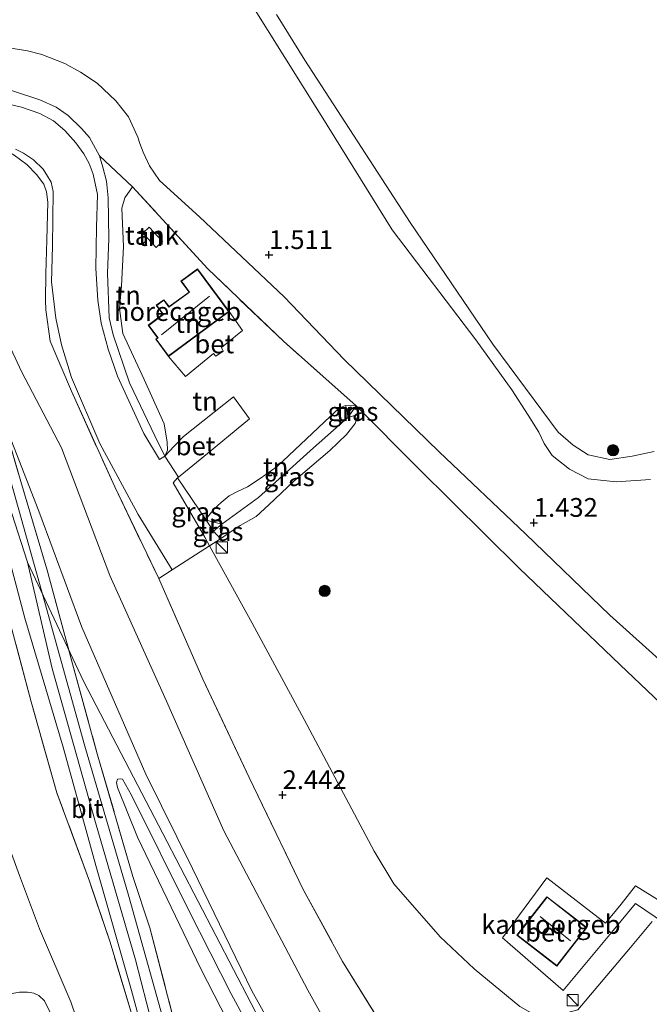
# Model space of a CAD drawing. Units: metres. Extents: x 69998 to 80006, y 412499 to 418751.
# Drawn here: x 75891 to 75974, y 417731 to 417862 of the extents above; entities that cross this region are included whole.
import ezdxf
from ezdxf.enums import TextEntityAlignment as Align

# ---------------------------------------------------------------- set-up
doc = ezdxf.new("R2010")
doc.units = ezdxf.units.M
doc.linetypes.add('IE-TERREINAFSCHEIDING', pattern=[10, 8, -2])
doc.layers.get('0').update_dxf_attribs({"lineweight": 25})
for name, color, linetype, lineweight in [('B-ME-GR-BOOM-S-B1', 93, 'Continuous', 18), ('B-ME-GW-KRUINLIJN-L-B1', 93, 'Continuous', 18), ('B-ME-GW-TEENLIJN-L-B1', 93, 'Continuous', 18), ('B-ME-IE-GRASLAND-GV-B6', 93, 'Continuous', 18), ('B-ME-IE-GRONDWERKLIJN-GROND_INGERICHT-GV-B6', 253, 'Continuous', 18), ('B-ME-IE-INRICHTINGSELEMENT-S-B1', 253, 'Continuous', 18), ('B-ME-IE-TERREINAFSCHEIDING-DOORGANG-L-B1', 8, 'IE-TERREINAFSCHEIDING-KUNSTMATIG-OPEN', 18), ('B-ME-IE-TERREINAFSCHEIDING-RASTERHEKWERK-L-B1', 8, 'IE-TERREINAFSCHEIDING', 18), ('B-ME-KG-KADASTRAAL-DAKRAND-L-B1', 13, 'Continuous', 18), ('B-ME-KG-KADASTRAAL-NOKLIJN-L-B1', 13, 'Continuous', 18), ('B-ME-OG-BEBOUWING-GV-B6', 173, 'Continuous', 18), ('B-ME-OG-WATER-GV-B6', 153, 'Continuous', 18), ('B-ME-VH-VERH_SOORT-BETON-OVERIG-GV-B6', 8, 'IE-TERREINAFSCHEIDING-NATUURLIJK-HOUTWAL', 18), ('B-ME-VH-VERH_SOORT-BITUMEN-GV-B6', 8, 'IE-TERREINAFSCHEIDING-NATUURLIJK-HOUTWAL', 18)]:
    doc.layers.add(name, color=color, linetype=linetype, lineweight=lineweight)
doc.layers.add('B-ME-GW-HOOGTEPUNT-S-B1', color=10, linetype='Continuous')
doc.styles.add('NLCS-ISO', font='NLCS-ISO.TTF')
doc.linetypes.add('IE-TERREINAFSCHEIDING-KUNSTMATIG-OPEN', pattern='A,7,-1.5,[67,NLCS.SHX,S=0.75,R=0,X=0,Y=0],-1.5', length=10)
doc.linetypes.add('IE-TERREINAFSCHEIDING-NATUURLIJK-HOUTWAL', pattern='A,7,-1.5,[67,NLCS.SHX,S=0.75,R=45,X=0,Y=0],-1.5,7,-1.5,[70,NLCS.SHX,S=0.75,R=0,X=0,Y=0],-1.5', length=20)

# ---------------------------------------------------------------- blocks, each defined once
blk = doc.blocks.new('hoogtepunt')
for p, q in [((-0.5, 0), (0.5, 0)), ((0, 0.5), (0, -0.5))]:
    blk.add_line(p, q)
blk = doc.blocks.new('boom')
h = blk.add_hatch(color=256)
edge = h.paths.add_edge_path()
edge.add_arc((0, 0), 0.75, 0, 360)
blk.add_circle((0, 0), 0.75)
blk = doc.blocks.new('kast')
blk.add_line((-0.75, -0.75), (0.75, 0.75))
blk.add_lwpolyline([(-0.75, 0.75), (0.75, 0.75), (0.75, -0.75), (-0.75, -0.75)], close=True)

msp = doc.modelspace()

# ---------------------------------------------------------------- linework, layer by layer
at = {"layer": 'B-ME-GW-KRUINLIJN-L-B1'}
for p, q in [((75934.199, 417808.745, 3.354), (75935.576, 417809.128, 2.739)), ((75915.349, 417795.052, 2.741), (75917.43, 417794.521, 3.316))]:
    msp.add_line(p, q, dxfattribs=at)
for points in [[(75840.732, 417960.925, 4.972), (75841.37, 417958.656, 4.977), (75849.764, 417930.367, 4.956), (75860.216, 417894.477, 4.956), (75869.8, 417863.971, 4.956), (75878.653, 417831.961, 4.936), (75887.354, 417802.424, 4.936), (75891.582, 417789.457, 5.017), (75899.048, 417773.608, 5.057), (75909.61, 417753.314, 5.198), (75928.397, 417717.121, 5.117), (75937.102, 417702.713, 4.977), (75948.978, 417685.965, 4.977), (75963.045, 417666.247, 4.896), (75976.602, 417649.49, 4.876), (75994.138, 417629.252, 4.916), (76012.897, 417610.792, 4.956), (76024.731, 417599.543, 4.794)], [(75974.467, 417800.477, 1.06), (75969.887, 417800.163, 1.06), (75966.172, 417800.559, 1.06), (75963.706, 417801.851, 1.06), (75961.386, 417803.653, 1.087), (75960.305, 417805.286, 1.14), (75959.623, 417806.768, 1.221), (75958.178, 417809.057, 1.408), (75956.012, 417812.435, 1.408), (75951.238, 417819.058, 1.354), (75940.113, 417833.749, 1.435), (75930.646, 417848.96, 1.381), (75920.999, 417864.444, 1.113)], [(75933.895, 417810.32, 2.613), (75934.174, 417809.619, 2.759), (75934.139, 417809.354, 2.937), (75934.199, 417808.745, 3.354)], [(75989.33, 417774.419, 1.553), (75989.333, 417773.719, 1.687), (75988.736, 417772.657, 1.78), (75987.621, 417771.263, 1.968), (75985.291, 417768.835, 2.048), (75983.523, 417767.02, 2.289), (75982.541, 417766.417, 2.33), (75981.739, 417766.185, 2.49), (75980.837, 417766.313, 2.49), (75979.395, 417767.258, 2.504), (75970.418, 417775.797, 2.464), (75956.993, 417788.677, 2.504), (75943.547, 417802.004, 2.571), (75935.31, 417810.296, 2.611)], [(75888.173, 417808.905, 4.846), (75893.073, 417796.264, 4.886), (75898.826, 417780.805, 4.806), (75907.338, 417761.209, 4.819), (75913.522, 417748.681, 4.886), (75921.441, 417732.365, 4.913), (75931.296, 417714.706, 4.793), (75941.401, 417699.018, 4.926), (75952.29, 417683.309, 4.913), (75963.14, 417668.495, 4.819), (75971.561, 417658.587, 4.712), (75982.833, 417644.995, 4.766), (75993.453, 417632.86, 4.846), (76004.907, 417620.639, 4.9), (76018.629, 417607.38, 4.726), (76025.907, 417600.822, 4.726)], [(75917.43, 417794.521, 3.316), (75917.547, 417793.968, 3.187), (75917.241, 417792.566, 2.609)], [(75961.098, 417530.291, 3.884), (75958.451, 417542.955, 3.847), (75954.599, 417559.487, 3.894), (75949.955, 417577.603, 4.118), (75945.085, 417596.412, 4.565), (75940.35, 417613.49, 4.808), (75935.752, 417630.145, 4.892), (75929.379, 417650.293, 4.929), (75923.838, 417669.267, 4.976), (75918.66, 417688.882, 5.032), (75914.651, 417704.099, 4.985), (75909.731, 417721.833, 5.032), (75905.962, 417736.495, 4.883), (75900.647, 417754.777, 4.873), (75894.882, 417775.303, 4.939), (75891.582, 417789.457, 5.017)], [(76023.444, 417598.142, 4.661), (76016.165, 417604.806, 4.728), (76001.104, 417619.826, 4.755), (75992.499, 417628.83, 4.741), (75982.48, 417640.684, 4.808), (75969.019, 417655.635, 4.782), (75958.479, 417669.147, 4.822), (75948.327, 417683.376, 4.808), (75936.986, 417700.409, 4.862), (75925.233, 417719.805, 4.942), (75918.673, 417731.98, 5.049), (75913.089, 417742.994, 5.076), (75905.433, 417758.426, 5.21), (75904.218, 417760.557, 5.17)]]:
    msp.add_polyline3d(points, dxfattribs=at)
at = {"layer": 'B-ME-GW-TEENLIJN-L-B1'}
for points in [[(75885.293, 417862.09, 1.553), (75885.768, 417860.207, 1.593), (75886.257, 417859.276, 1.647), (75887.378, 417858.625, 1.66), (75889.144, 417857.975, 1.647), (75891.57, 417857.578, 1.553), (75893.469, 417857.074, 1.553), (75896.548, 417855.865, 1.566), (75898.615, 417854.724, 1.566), (75900.835, 417853.281, 1.66), (75903.348, 417850.927, 1.606), (75905.039, 417848.789, 1.66), (75906.252, 417846.07, 1.66), (75906.512, 417845.241, 1.66), (75906.985, 417844.057, 1.66), (75907.793, 417842.245, 1.66), (75909.139, 417840.315, 1.673), (75914.452, 417835.452, 1.687), (75925.734, 417824.802, 1.74), (75933.694, 417816.443, 1.633), (75946.337, 417804.172, 1.553), (75957.855, 417793.253, 1.419), (75969.062, 417782.404, 1.365), (75979.972, 417772.578, 1.633)], [(75909.864, 417803.598, 2.825), (75910.194, 417804.368, 2.785), (75910.174, 417805.46, 2.798), (75909.786, 417807.908, 2.785), (75907.118, 417813.784, 2.705), (75904.269, 417819.933, 2.705), (75903.815, 417823.246, 2.705), (75904.073, 417826.282, 2.718), (75904.346, 417831.504, 2.825), (75904.148, 417836.621, 2.906), (75904.536, 417837.983, 2.879), (75905.563, 417839.457, 2.792)], [(76029.986, 417605.262, 2.605), (76024.939, 417609.584, 2.609), (76014.588, 417619.434, 2.676), (76004.59, 417629.553, 2.703), (75993.827, 417641.122, 2.596), (75983.465, 417653.129, 2.649), (75974.343, 417664.322, 2.623), (75963.761, 417678.14, 2.783), (75953.682, 417691.98, 2.77), (75945.868, 417704.015, 2.623), (75937.053, 417717.771, 2.596), (75928.87, 417732.451, 2.596), (75917.709, 417753.667, 2.676), (75910.083, 417770.948, 2.81), (75902.538, 417787.673, 2.69), (75896.101, 417804.671, 3.011), (75890.778, 417814.856, 3.48), (75887.342, 417822.239, 3.922), (75884.54, 417828.614, 4.243), (75881.382, 417835.421, 4.726), (75880.988, 417835.46, 4.739), (75880.932, 417835.223, 4.9)], [(75875.885, 417832.325, 4.784), (75875.915, 417830.536, 4.695), (75877.223, 417819.142, 4.258), (75879.476, 417803.73, 3.451), (75881.976, 417788.232, 2.753), (75883.534, 417779.657, 2.316), (75885.357, 417768.006, 1.68), (75886.269, 417762.898, 1.475), (75887.522, 417757.355, 1.218), (75888.761, 417752.606, 0.993), (75890.5, 417747.728, 0.931), (75893.172, 417740.639, 0.818), (75897.334, 417730.914, 0.562), (75899.574, 417724.385, 0.726), (75903.144, 417711.545, 0.685), (75906.875, 417696.996, 0.613), (75911.3, 417680.332, 0.665), (75914.708, 417667.764, 0.675), (75918.963, 417653.024, 0.593), (75924.308, 417635.436, 0.449)], [(75915.349, 417795.052, 2.741), (75915.393, 417795.268, 2.766), (75915.874, 417795.906, 2.779), (75916.383, 417796.518, 2.792), (75917.337, 417797.392, 2.766), (75918.422, 417798.297, 2.766), (75919.522, 417798.882, 2.728), (75920.862, 417799.504, 2.702), (75922.529, 417800.596, 2.702), (75924.79, 417802.224, 2.677), (75932.614, 417809.593, 2.651), (75933.237, 417810.05, 2.651), (75933.895, 417810.32, 2.613), (75935.31, 417810.296, 2.611)], [(75917.241, 417792.566, 2.609), (75918.261, 417793.298, 2.611), (75919.877, 417794.334, 2.611), (75922.022, 417795.555, 2.713), (75923.696, 417797.103, 2.713), (75927.041, 417800.253, 2.662), (75931.794, 417804.323, 2.752), (75934.005, 417806.458, 2.79), (75935.2, 417807.932, 2.79), (75935.576, 417809.128, 2.739), (75935.497, 417809.714, 2.739), (75935.31, 417810.296, 2.611)], [(75904.218, 417760.557, 5.17), (75903.907, 417760.627, 4.969), (75903.574, 417760.556, 4.916), (75903.426, 417760.102, 4.875), (75903.568, 417759.436, 4.822), (75906.212, 417752.83, 4.715), (75914.633, 417735.303, 4.46), (75921.712, 417721.527, 4.447), (75929.464, 417708.368, 4.085), (75939.446, 417689.734, 3.268), (75946.228, 417677.625, 2.813), (75950.467, 417671.062, 2.813), (75956.397, 417663.649, 2.746), (75963.39, 417654.35, 2.786), (75970.592, 417645.397, 2.732), (75981.637, 417632.495, 2.545), (75986.797, 417626.734, 2.428), (75998.166, 417614.038, 2.17), (76010.191, 417601.797, 2.17), (76019.199, 417593.522, 2.118)]]:
    msp.add_polyline3d(points, dxfattribs=at)
at = {"layer": 'B-ME-IE-GRASLAND-GV-B6'}
for points in [[(75877.885, 417869.354, 3.977), (75880.573, 417853.535, 4.781), (75883.41, 417853.352, 4.526), (75889.593, 417852.253, 4.352), (75893.203, 417851.04, 4.299), (75895.375, 417850.071, 4.272), (75896.992, 417848.966, 4.245), (75898.778, 417847.224, 4.205), (75899.812, 417846.01, 4.138), (75901.151, 417843.604, 3.977)], [(75905.563, 417839.457, 2.792), (75901.151, 417843.604, 3.977), (75899.812, 417846.01, 4.138), (75898.778, 417847.224, 4.205), (75896.992, 417848.966, 4.245), (75895.375, 417850.071, 4.272), (75893.203, 417851.04, 4.299), (75889.593, 417852.253, 4.352), (75883.41, 417853.352, 4.526), (75880.573, 417853.535, 4.781), (75877.885, 417869.354, 3.977)], [(75920.999, 417864.444, 1.113), (75930.646, 417848.96, 1.381), (75940.113, 417833.749, 1.435), (75951.238, 417819.058, 1.354), (75956.012, 417812.435, 1.408), (75958.178, 417809.057, 1.408), (75959.623, 417806.768, 1.221), (75960.305, 417805.286, 1.14), (75961.386, 417803.653, 1.087), (75963.706, 417801.851, 1.06), (75966.172, 417800.559, 1.06), (75969.887, 417800.163, 1.06), (75974.467, 417800.477, 1.06)], [(75974.467, 417800.477, 1.06), (75969.887, 417800.163, 1.06), (75966.172, 417800.559, 1.06), (75963.706, 417801.851, 1.06), (75961.386, 417803.653, 1.087), (75960.305, 417805.286, 1.14), (75959.623, 417806.768, 1.221), (75958.178, 417809.057, 1.408), (75956.012, 417812.435, 1.408), (75951.238, 417819.058, 1.354), (75940.113, 417833.749, 1.435), (75930.646, 417848.96, 1.381), (75920.999, 417864.444, 1.113)], [(75979.972, 417772.578, 1.633), (75969.062, 417782.404, 1.365), (75957.855, 417793.253, 1.419), (75946.337, 417804.172, 1.553), (75933.694, 417816.443, 1.633), (75925.734, 417824.802, 1.74), (75914.452, 417835.452, 1.687), (75909.139, 417840.315, 1.673), (75907.793, 417842.245, 1.66), (75906.985, 417844.057, 1.66), (75906.512, 417845.241, 1.66), (75906.252, 417846.07, 1.66), (75905.039, 417848.789, 1.66), (75903.348, 417850.927, 1.606), (75900.835, 417853.281, 1.66), (75898.615, 417854.724, 1.566), (75896.548, 417855.865, 1.566), (75893.469, 417857.074, 1.553), (75891.57, 417857.578, 1.553), (75889.144, 417857.975, 1.647), (75887.378, 417858.625, 1.66), (75886.257, 417859.276, 1.647), (75885.768, 417860.207, 1.593), (75885.293, 417862.09, 1.553)], [(75885.293, 417862.09, 1.553), (75885.768, 417860.207, 1.593), (75886.257, 417859.276, 1.647), (75887.378, 417858.625, 1.66), (75889.144, 417857.975, 1.647), (75891.57, 417857.578, 1.553), (75893.469, 417857.074, 1.553), (75896.548, 417855.865, 1.566), (75898.615, 417854.724, 1.566), (75900.835, 417853.281, 1.66), (75903.348, 417850.927, 1.606), (75905.039, 417848.789, 1.66), (75906.252, 417846.07, 1.66), (75906.512, 417845.241, 1.66), (75906.985, 417844.057, 1.66), (75907.793, 417842.245, 1.66), (75909.139, 417840.315, 1.673), (75914.452, 417835.452, 1.687), (75925.734, 417824.802, 1.74), (75933.694, 417816.443, 1.633), (75946.337, 417804.172, 1.553), (75957.855, 417793.253, 1.419), (75969.062, 417782.404, 1.365), (75979.972, 417772.578, 1.633)], [(75924.729, 417862.424, 0.363), (75928.472, 417856.315, 0.363), (75942.48, 417834.694, 0.363), (75953.504, 417818.486, 0.363), (75962.2, 417806.77, 0.363), (75964.18, 417805.065, 0.363), (75966.199, 417803.753, 0.363), (75969.083, 417803.152, 0.363), (75972.034, 417803.563, 0.363), (75974.975, 417804.197, 0.363)], [(75901.151, 417843.604, 3.977), (75901.611, 417842.055, 3.897), (75902.084, 417840.228, 3.883), (75902.295, 417837.996, 3.883), (75902.396, 417832.539, 3.562), (75902.234, 417827.966, 3.401), (75902.469, 417822.01, 3.374), (75902.988, 417819.764, 3.401), (75905.175, 417813.362, 3.24), (75908.513, 417806.283, 2.999), (75909.864, 417803.598, 2.825), (75909.155, 417803.137, 2.825), (75907.051, 417806.583, 3.02), (75903.559, 417814.258, 3.153), (75902.308, 417817.828, 3.307), (75901.382, 417821.304, 3.338), (75900.946, 417824.374, 3.389), (75900.653, 417828.586, 3.441), (75900.776, 417834.061, 3.625), (75900.905, 417838.421, 3.789), (75900.335, 417841.119, 3.933), (75899.8, 417842.554, 3.953), (75899.099, 417843.853, 4.025), (75898.006, 417845.306, 4.077), (75896.56, 417846.958, 4.159), (75895.044, 417848.264, 4.179), (75893.221, 417849.234, 4.2), (75890.781, 417850.071, 4.302), (75887.769, 417850.774, 4.456)], [(75889.967, 417844.472, 4.251), (75891.064, 417843.92, 4.189), (75892.39, 417843.035, 4.087), (75893.666, 417841.826, 4.005), (75894.223, 417840.864, 3.964), (75894.73, 417840.071, 3.953), (75894.999, 417838.839, 3.953), (75894.913, 417831.564, 3.677), (75894.758, 417826.817, 3.656), (75895.359, 417821.953, 3.594), (75896.095, 417818.404, 3.482), (75897.445, 417814.045, 3.379), (75901.221, 417805.289, 3), (75906.315, 417795.819, 2.753), (75910.823, 417788.447, 2.6), (75909.044, 417787.278, 2.656), (75903.181, 417799.512, 2.83), (75897.438, 417812.227, 3.219), (75894.594, 417818.908, 3.554), (75894.017, 417823.084, 3.647), (75893.99, 417824.343, 3.647), (75894.002, 417827.873, 3.768), (75894.137, 417832.417, 3.728), (75894.309, 417837.41, 3.982), (75894.108, 417838.774, 4.036), (75893.755, 417839.795, 4.036), (75892.801, 417841.097, 4.13), (75891.51, 417842.44, 4.21), (75889.802, 417843.681, 4.317)], [(75889.802, 417843.681, 4.317), (75891.51, 417842.44, 4.21), (75892.801, 417841.097, 4.13), (75893.755, 417839.795, 4.036), (75894.108, 417838.774, 4.036), (75894.309, 417837.41, 3.982), (75894.137, 417832.417, 3.728), (75894.002, 417827.873, 3.768), (75893.99, 417824.343, 3.647), (75894.017, 417823.084, 3.647), (75894.594, 417818.908, 3.554), (75897.438, 417812.227, 3.219), (75903.181, 417799.512, 2.83), (75909.044, 417787.278, 2.656), (75914.929, 417773.897, 2.616), (75921.081, 417760.808, 2.576), (75928.268, 417745.86, 2.522), (75933.508, 417736.287, 2.482), (75941.564, 417723.226, 2.495)], [(75979.395, 417767.258, 2.504), (75970.418, 417775.797, 2.464), (75956.993, 417788.677, 2.504), (75943.547, 417802.004, 2.571), (75935.31, 417810.296, 2.611), (75925.631, 417818.887, 2.698), (75915.57, 417828.527, 2.725), (75905.563, 417839.457, 2.792)], [(75931.296, 417714.706, 4.793), (75921.441, 417732.365, 4.913), (75913.522, 417748.681, 4.886), (75907.338, 417761.209, 4.819), (75898.826, 417780.805, 4.806), (75893.073, 417796.264, 4.886), (75888.173, 417808.905, 4.846), (75886.626, 417814.13, 5.007), (75882.975, 417827.666, 4.846), (75880.932, 417835.223, 4.9), (75880.988, 417835.46, 4.739), (75881.382, 417835.421, 4.726), (75884.54, 417828.614, 4.243), (75887.342, 417822.239, 3.922), (75890.778, 417814.856, 3.48), (75896.101, 417804.671, 3.011), (75902.538, 417787.673, 2.69), (75910.083, 417770.948, 2.81), (75917.709, 417753.667, 2.676), (75928.87, 417732.451, 2.596), (75937.053, 417717.771, 2.596)], [(75905.454, 417729.215, 4.976), (75902.564, 417738.835, 4.916), (75899.837, 417746.991, 4.889), (75895.494, 417758.746, 5.023), (75892.074, 417770.863, 4.942), (75888.408, 417784.735, 5.016), (75885.13, 417796.802, 5.016), (75881.072, 417811.623, 4.956), (75878.365, 417821.853, 4.922), (75876.629, 417829.773, 4.862), (75876.271, 417831.228, 4.768), (75875.885, 417832.325, 4.784), (75875.943, 417832.642, 4.812), (75876.082, 417832.793, 4.832), (75876.203, 417832.775, 4.853), (75876.58, 417832.477, 4.87), (75881.204, 417817.073, 4.904), (75886.315, 417800.529, 4.935), (75891.246, 417782.017, 4.931), (75896.313, 417764.818, 4.928), (75900.663, 417749.063, 4.945), (75905.415, 417732.431, 4.989), (75911.251, 417710.959, 5.003)], [(75937.053, 417717.771, 2.596), (75928.87, 417732.451, 2.596), (75917.709, 417753.667, 2.676), (75910.083, 417770.948, 2.81), (75902.538, 417787.673, 2.69), (75896.101, 417804.671, 3.011), (75890.778, 417814.856, 3.48), (75887.342, 417822.239, 3.922)], [(75957.073, 417730.269, 2.507), (75950.995, 417735.299, 2.579), (75946.495, 417739.583, 2.559), (75940.328, 417746.624, 2.6), (75937.712, 417750.991, 2.559), (75928.379, 417768.532, 2.589), (75921.464, 417781.353, 2.589), (75915.798, 417791.634, 2.569), (75917.241, 417792.566, 2.609), (75918.261, 417793.298, 2.611), (75919.877, 417794.334, 2.611), (75922.022, 417795.555, 2.713), (75923.696, 417797.103, 2.713), (75927.041, 417800.253, 2.662), (75931.794, 417804.323, 2.752), (75934.005, 417806.458, 2.79), (75935.2, 417807.932, 2.79), (75935.576, 417809.128, 2.739), (75935.497, 417809.714, 2.739), (75935.31, 417810.296, 2.611), (75943.547, 417802.004, 2.571), (75956.993, 417788.677, 2.504), (75970.418, 417775.797, 2.464), (75979.395, 417767.258, 2.504)], [(75934.199, 417808.745, 3.354), (75935.31, 417810.296, 2.611), (75935.497, 417809.714, 2.739), (75935.576, 417809.128, 2.739), (75934.199, 417808.745, 3.354)], [(75934.199, 417808.745, 3.354), (75935.576, 417809.128, 2.739), (75935.2, 417807.932, 2.79), (75934.005, 417806.458, 2.79), (75931.794, 417804.323, 2.752), (75927.041, 417800.253, 2.662), (75923.696, 417797.103, 2.713), (75922.022, 417795.555, 2.713), (75919.877, 417794.334, 2.611), (75918.261, 417793.298, 2.611), (75917.241, 417792.566, 2.609), (75917.547, 417793.968, 3.187), (75917.43, 417794.521, 3.316), (75922.313, 417798.061, 3.611), (75929.632, 417804.71, 3.585), (75934.199, 417808.745, 3.354)], [(75888.173, 417808.905, 4.846), (75890.685, 417800.22, 5.074), (75894.204, 417788.415, 5.087), (75897.584, 417775.932, 5.181), (75900.86, 417763.92, 5.06), (75905.614, 417747.604, 4.726), (75907.877, 417740.757, 4.659), (75911.117, 417728.296, 4.672)], [(75913.202, 417721.665, 4.699), (75911.117, 417728.296, 4.672), (75907.877, 417740.757, 4.659), (75905.614, 417747.604, 4.726), (75900.86, 417763.92, 5.06), (75897.584, 417775.932, 5.181), (75894.204, 417788.415, 5.087), (75890.685, 417800.22, 5.074), (75888.173, 417808.905, 4.846), (75893.073, 417796.264, 4.886), (75898.826, 417780.805, 4.806), (75907.338, 417761.209, 4.819), (75913.522, 417748.681, 4.886), (75921.441, 417732.365, 4.913), (75931.296, 417714.706, 4.793), (75941.401, 417699.018, 4.926), (75952.29, 417683.309, 4.913), (75963.14, 417668.495, 4.819), (75971.561, 417658.587, 4.712), (75982.833, 417644.995, 4.766)], [(75910.468, 417725.587, 4.856), (75905.038, 417745.101, 4.794), (75899.207, 417764.941, 4.969), (75893.899, 417784.096, 4.989), (75887.851, 417805.449, 4.959)], [(75915.798, 417791.634, 2.569), (75915.168, 417792.786, 2.579), (75910.945, 417800.021, 2.641), (75911.558, 417800.691, 2.712), (75915.349, 417795.052, 2.741), (75916.323, 417793.603, 2.748), (75917.241, 417792.566, 2.609), (75915.798, 417791.634, 2.569)], [(75917.43, 417794.521, 3.316), (75917.547, 417793.968, 3.187), (75917.241, 417792.566, 2.609), (75916.323, 417793.603, 2.748), (75917.43, 417794.521, 3.316)], [(75888.408, 417784.735, 5.016), (75892.074, 417770.863, 4.942), (75895.494, 417758.746, 5.023), (75899.837, 417746.991, 4.889), (75902.564, 417738.835, 4.916), (75905.454, 417729.215, 4.976)], [(75921.712, 417721.527, 4.447), (75914.633, 417735.303, 4.46), (75906.212, 417752.83, 4.715), (75903.568, 417759.436, 4.822), (75903.426, 417760.102, 4.875), (75903.574, 417760.556, 4.916), (75903.907, 417760.627, 4.969), (75904.218, 417760.557, 5.17), (75905.433, 417758.426, 5.21), (75913.089, 417742.994, 5.076), (75918.673, 417731.98, 5.049), (75925.233, 417719.805, 4.942), (75936.986, 417700.409, 4.862), (75948.327, 417683.376, 4.808), (75958.479, 417669.147, 4.822), (75969.019, 417655.635, 4.782), (75982.48, 417640.684, 4.808)], [(75982.48, 417640.684, 4.808), (75969.019, 417655.635, 4.782), (75958.479, 417669.147, 4.822), (75948.327, 417683.376, 4.808), (75936.986, 417700.409, 4.862), (75925.233, 417719.805, 4.942), (75918.673, 417731.98, 5.049), (75913.089, 417742.994, 5.076), (75905.433, 417758.426, 5.21), (75904.218, 417760.557, 5.17), (75903.907, 417760.627, 4.969), (75903.574, 417760.556, 4.916), (75903.426, 417760.102, 4.875), (75903.568, 417759.436, 4.822), (75906.212, 417752.83, 4.715), (75914.633, 417735.303, 4.46), (75921.712, 417721.527, 4.447), (75913.202, 417721.665, 4.699)], [(75899.574, 417724.385, 0.726), (75897.334, 417730.914, 0.562), (75893.172, 417740.639, 0.818), (75890.5, 417747.728, 0.931)], [(75981.114, 417741.004, 2.276), (75972.483, 417746.341, 2.415), (75970.552, 417743.923, 2.425), (75968.479, 417741.394, 2.596), (75960.669, 417747.416, 2.586), (75954.761, 417739.422, 2.626), (75962.844, 417732.425, 2.656), (75969.488, 417740.43, 2.606), (75972.481, 417744.008, 2.405), (75978.958, 417739.609, 2.325)], [(75974.718, 417741.601, 2.384), (75971.803, 417738.148, 2.394), (75964.791, 417729.859, 2.487)], [(75882.809, 417729.21, 0.538), (75887.933, 417731.616, 0.492), (75889.262, 417731.954, 0.505), (75890.512, 417732.206, 0.505), (75891.576, 417732.197, 0.505), (75892.422, 417732.066, 0.478), (75893.082, 417731.731, 0.465), (75893.84, 417731.036, 0.452), (75894.734, 417729.199, 0.492), (75897.942, 417719.985, 0.545), (75902.97, 417701.272, 0.559), (75908.656, 417679.703, 0.411), (75915.926, 417654.003, 0.425), (75922.571, 417631.02, 0.358)]]:
    msp.add_polyline3d(points, dxfattribs=at)
at = {"layer": 'B-ME-IE-GRONDWERKLIJN-GROND_INGERICHT-GV-B6'}
for points in [[(75905.563, 417839.457, 2.792), (75904.536, 417837.983, 2.879), (75904.148, 417836.621, 2.906), (75904.346, 417831.504, 2.825), (75904.073, 417826.282, 2.718), (75903.815, 417823.246, 2.705), (75904.269, 417819.933, 2.705), (75907.118, 417813.784, 2.705), (75909.786, 417807.908, 2.785), (75910.174, 417805.46, 2.798), (75910.194, 417804.368, 2.785), (75909.864, 417803.598, 2.825), (75908.513, 417806.283, 2.999), (75905.175, 417813.362, 3.24), (75902.988, 417819.764, 3.401), (75902.469, 417822.01, 3.374), (75902.234, 417827.966, 3.401), (75902.396, 417832.539, 3.562), (75902.295, 417837.996, 3.883), (75902.084, 417840.228, 3.883), (75901.611, 417842.055, 3.897), (75901.151, 417843.604, 3.977), (75905.563, 417839.457, 2.792)], [(75905.563, 417839.457, 2.792), (75915.57, 417828.527, 2.725), (75925.631, 417818.887, 2.698), (75935.31, 417810.296, 2.611), (75933.895, 417810.32, 2.613), (75933.237, 417810.05, 2.651), (75932.614, 417809.593, 2.651), (75924.79, 417802.224, 2.677), (75922.529, 417800.596, 2.702), (75920.862, 417799.504, 2.702), (75919.522, 417798.882, 2.728), (75918.422, 417798.297, 2.766), (75917.337, 417797.392, 2.766), (75916.383, 417796.518, 2.792), (75915.874, 417795.906, 2.779), (75915.393, 417795.268, 2.766), (75915.349, 417795.052, 2.741), (75911.558, 417800.691, 2.712), (75911.669, 417800.781, 2.742), (75914.788, 417803.322, 2.764), (75921.142, 417808.557, 2.661), (75918.975, 417811.486, 2.682), (75912.324, 417806.194, 2.712), (75911.094, 417804.896, 2.723), (75909.864, 417803.598, 2.825), (75910.194, 417804.368, 2.785), (75910.174, 417805.46, 2.798), (75909.786, 417807.908, 2.785), (75907.118, 417813.784, 2.705), (75904.269, 417819.933, 2.705), (75903.815, 417823.246, 2.705), (75904.073, 417826.282, 2.718), (75904.346, 417831.504, 2.825), (75904.148, 417836.621, 2.906), (75904.536, 417837.983, 2.879), (75905.563, 417839.457, 2.792)], [(75906.928, 417833.276, 2.754), (75908.709, 417831.377, 2.754), (75909.554, 417832.172, 2.754), (75907.769, 417834.073, 2.754), (75906.928, 417833.276, 2.754)], [(75913.072, 417825.439, 2.779), (75910.417, 417823.495, 2.779), (75909.735, 417824.408, 2.779), (75908.724, 417823.672, 2.779), (75909.608, 417822.478, 2.779), (75907.658, 417821.016, 2.779), (75908.898, 417819.358, 2.779), (75908.652, 417819.175, 2.779), (75910.353, 417816.871, 2.779), (75912.587, 417814.184, 2.754), (75916.338, 417817.272, 2.805), (75916.65, 417816.883, 2.792), (75917.638, 417817.57, 2.792), (75917.375, 417818.068, 2.831), (75920.198, 417820.31, 2.869), (75918.402, 417822.831, 2.779), (75914.204, 417828.531, 2.779), (75911.986, 417826.9, 2.779), (75913.072, 417825.439, 2.779)], [(75934.199, 417808.745, 3.354), (75929.632, 417804.71, 3.585), (75922.313, 417798.061, 3.611), (75917.43, 417794.521, 3.316), (75915.349, 417795.052, 2.741), (75915.393, 417795.268, 2.766), (75915.874, 417795.906, 2.779), (75916.383, 417796.518, 2.792), (75917.337, 417797.392, 2.766), (75918.422, 417798.297, 2.766), (75919.522, 417798.882, 2.728), (75920.862, 417799.504, 2.702), (75922.529, 417800.596, 2.702), (75924.79, 417802.224, 2.677), (75932.614, 417809.593, 2.651), (75933.237, 417810.05, 2.651), (75933.895, 417810.32, 2.613), (75934.174, 417809.619, 2.759), (75934.139, 417809.354, 2.937), (75934.199, 417808.745, 3.354)], [(75934.199, 417808.745, 3.354), (75934.139, 417809.354, 2.937), (75934.174, 417809.619, 2.759), (75933.895, 417810.32, 2.613), (75935.31, 417810.296, 2.611), (75934.199, 417808.745, 3.354)], [(75915.349, 417795.052, 2.741), (75917.43, 417794.521, 3.316), (75916.323, 417793.603, 2.748), (75915.349, 417795.052, 2.741)], [(75975.575, 417676.158, 2.576), (75960.746, 417696.063, 2.482), (75950.916, 417709.354, 2.495), (75941.564, 417723.226, 2.495), (75933.508, 417736.287, 2.482), (75928.268, 417745.86, 2.522), (75921.081, 417760.808, 2.576), (75914.929, 417773.897, 2.616), (75909.044, 417787.278, 2.656), (75910.823, 417788.447, 2.6), (75915.798, 417791.634, 2.569)], [(75915.798, 417791.634, 2.569), (75921.464, 417781.353, 2.589), (75928.379, 417768.532, 2.589), (75937.712, 417750.991, 2.559), (75940.328, 417746.624, 2.6), (75946.495, 417739.583, 2.559), (75950.995, 417735.299, 2.579), (75957.073, 417730.269, 2.507), (75960.086, 417728.579, 2.548), (75964.791, 417729.859, 2.487), (75971.803, 417738.148, 2.394), (75974.718, 417741.601, 2.384)]]:
    msp.add_polyline3d(points, dxfattribs=at)
at = {"layer": 'B-ME-IE-TERREINAFSCHEIDING-DOORGANG-L-B1'}
for p, q in [((75894.017, 417823.084, 3.647), (75894.594, 417818.908, 3.554)), ((75911.669, 417800.781, 2.742), (75909.864, 417803.598, 2.825)), ((75915.798, 417791.634, 2.569), (75910.823, 417788.447, 2.6))]:
    msp.add_line(p, q, dxfattribs=at)
at = {"layer": 'B-ME-IE-TERREINAFSCHEIDING-RASTERHEKWERK-L-B1'}
for p, q in [((75905.563, 417839.457, 2.792), (75901.151, 417843.604, 3.977)), ((75935.31, 417810.296, 2.611), (75934.199, 417808.745, 3.354)), ((75917.43, 417794.521, 3.316), (75916.323, 417793.603, 2.748))]:
    msp.add_line(p, q, dxfattribs=at)
for points in [[(75901.151, 417843.604, 3.977), (75899.812, 417846.01, 4.138), (75898.778, 417847.224, 4.205), (75896.992, 417848.966, 4.245), (75895.375, 417850.071, 4.272), (75893.203, 417851.04, 4.299), (75889.593, 417852.253, 4.352), (75883.41, 417853.352, 4.526), (75880.573, 417853.535, 4.781), (75877.885, 417869.354, 3.977), (75874.424, 417893.178, 3.214), (75871.481, 417909.714, 2.745)], [(75880.932, 417835.223, 4.9), (75880.248, 417837.405, 4.893), (75880.113, 417838.548, 4.893), (75880.156, 417839.474, 4.893), (75880.661, 417840.729, 4.866), (75881.207, 417841.677, 4.839), (75881.922, 417842.633, 4.772), (75882.325, 417843.015, 4.759), (75883.144, 417843.499, 4.759), (75884.077, 417843.933, 4.746), (75884.826, 417844.106, 4.746), (75886.267, 417844.45, 4.665), (75887.582, 417844.48, 4.505), (75888.854, 417844.228, 4.397), (75889.802, 417843.681, 4.317), (75891.51, 417842.44, 4.21), (75892.801, 417841.097, 4.13), (75893.755, 417839.795, 4.036), (75894.108, 417838.774, 4.036), (75894.309, 417837.41, 3.982), (75894.137, 417832.417, 3.728), (75894.002, 417827.873, 3.768), (75893.99, 417824.343, 3.647), (75894.017, 417823.084, 3.647)], [(75909.864, 417803.598, 2.825), (75908.513, 417806.283, 2.999), (75905.175, 417813.362, 3.24), (75902.988, 417819.764, 3.401), (75902.469, 417822.01, 3.374), (75902.234, 417827.966, 3.401), (75902.396, 417832.539, 3.562), (75902.295, 417837.996, 3.883), (75902.084, 417840.228, 3.883), (75901.611, 417842.055, 3.897), (75901.151, 417843.604, 3.977)], [(75935.31, 417810.296, 2.611), (75925.631, 417818.887, 2.698), (75915.57, 417828.527, 2.725), (75905.563, 417839.457, 2.792)], [(75934.841, 417625.432, 4.889), (75930.908, 417639.011, 4.862), (75926.937, 417651.875, 4.949), (75923.653, 417661.855, 5.009), (75920.17, 417673.172, 5.036), (75917.92, 417682.876, 5.043), (75915.515, 417691.999, 4.976), (75912.357, 417704.198, 4.996), (75909.495, 417715.08, 5.003), (75905.454, 417729.215, 4.976), (75902.564, 417738.835, 4.916), (75899.837, 417746.991, 4.889), (75895.494, 417758.746, 5.023), (75892.074, 417770.863, 4.942), (75888.408, 417784.735, 5.016), (75885.13, 417796.802, 5.016), (75881.072, 417811.623, 4.956), (75878.365, 417821.853, 4.922), (75876.629, 417829.773, 4.862), (75876.271, 417831.228, 4.768), (75875.885, 417832.325, 4.784)], [(75894.594, 417818.908, 3.554), (75897.438, 417812.227, 3.219), (75903.181, 417799.512, 2.83), (75909.044, 417787.278, 2.656), (75910.823, 417788.447, 2.6)], [(75888.173, 417808.905, 4.846), (75890.685, 417800.22, 5.074), (75894.204, 417788.415, 5.087), (75897.584, 417775.932, 5.181), (75900.86, 417763.92, 5.06), (75905.614, 417747.604, 4.726), (75907.877, 417740.757, 4.659), (75911.117, 417728.296, 4.672), (75913.202, 417721.665, 4.699)], [(75934.199, 417808.745, 3.354), (75929.632, 417804.71, 3.585), (75922.313, 417798.061, 3.611), (75917.43, 417794.521, 3.316)], [(75911.558, 417800.691, 2.712), (75915.349, 417795.052, 2.741), (75916.323, 417793.603, 2.748)], [(75915.798, 417791.634, 2.569), (75917.241, 417792.566, 2.609), (75916.323, 417793.603, 2.748)], [(75909.044, 417787.278, 2.656), (75914.929, 417773.897, 2.616), (75921.081, 417760.808, 2.576), (75928.268, 417745.86, 2.522), (75933.508, 417736.287, 2.482), (75941.564, 417723.226, 2.495), (75950.916, 417709.354, 2.495), (75960.746, 417696.063, 2.482), (75975.575, 417676.158, 2.576), (75989.823, 417657.965, 2.562), (75999.742, 417646.47, 2.589), (76010.517, 417635.266, 2.629), (76023.442, 417622.308, 2.576), (76035.522, 417611.287, 2.595)]]:
    msp.add_polyline3d(points, dxfattribs=at)
at = {"layer": 'B-ME-KG-KADASTRAAL-DAKRAND-L-B1'}
for points in [[(75918.333, 417822.841, 5.035), (75910.364, 417816.94, 5.138), (75908.721, 417819.164, 5.507), (75908.968, 417819.348, 5.497), (75907.728, 417821.006, 5.361), (75909.677, 417822.467, 5.402), (75908.794, 417823.661, 4.867), (75909.724, 417824.338, 4.841), (75910.406, 417823.425, 5.47), (75913.142, 417825.429, 5.411), (75912.056, 417826.889, 4.649), (75914.194, 417828.461, 4.615), (75915.184, 417827.116, 5.399), (75918.333, 417822.841, 5.035)], [(75960.711, 417744.84, 5.497), (75965.93, 417740.782, 5.446), (75961.997, 417735.73, 4.986), (75956.776, 417739.785, 5.09), (75960.711, 417744.84, 5.497)]]:
    msp.add_polyline3d(points, dxfattribs=at)
at = {"layer": 'B-ME-KG-KADASTRAAL-NOKLIJN-L-B1'}
for p, q in [((75915.789, 417824.89, 5.433), (75909.395, 417819.755, 5.497)), ((75959.806, 417742.281, 6.933), (75963.81, 417739.026, 6.753))]:
    msp.add_line(p, q, dxfattribs=at)
at = {"layer": 'B-ME-OG-BEBOUWING-GV-B6'}
for points in [[(75907.769, 417834.073, 2.754), (75909.554, 417832.172, 2.754), (75908.709, 417831.377, 2.754), (75906.928, 417833.276, 2.754), (75907.769, 417834.073, 2.754)], [(75918.402, 417822.831, 2.779), (75910.353, 417816.871, 2.779), (75908.652, 417819.175, 2.779), (75908.898, 417819.358, 2.779), (75907.658, 417821.016, 2.779), (75909.608, 417822.478, 2.779), (75908.724, 417823.672, 2.779), (75909.735, 417824.408, 2.779), (75910.417, 417823.495, 2.779), (75913.072, 417825.439, 2.779), (75911.986, 417826.9, 2.779), (75914.204, 417828.531, 2.779), (75918.402, 417822.831, 2.779)], [(75960.702, 417744.911, 2.523), (75966, 417740.791, 2.523), (75962.006, 417735.659, 2.523), (75956.706, 417739.776, 2.523), (75960.702, 417744.911, 2.523)]]:
    msp.add_polyline3d(points, dxfattribs=at)
at = {"layer": 'B-ME-OG-WATER-GV-B6'}
for points in [[(75953.504, 417818.486, 0.363), (75942.48, 417834.694, 0.363), (75928.472, 417856.315, 0.363), (75924.729, 417862.424, 0.363)], [(75974.975, 417804.197, 0.363), (75972.034, 417803.563, 0.363), (75969.083, 417803.152, 0.363), (75966.199, 417803.753, 0.363), (75964.18, 417805.065, 0.363), (75962.2, 417806.77, 0.363), (75953.504, 417818.486, 0.363)]]:
    msp.add_polyline3d(points, dxfattribs=at)
at = {"layer": 'B-ME-VH-VERH_SOORT-BETON-OVERIG-GV-B6'}
for points in [[(75918.402, 417822.831, 2.779), (75920.198, 417820.31, 2.869), (75917.375, 417818.068, 2.831), (75917.638, 417817.57, 2.792), (75916.65, 417816.883, 2.792), (75916.338, 417817.272, 2.805), (75912.587, 417814.184, 2.754), (75910.353, 417816.871, 2.779), (75918.402, 417822.831, 2.779)], [(75911.669, 417800.781, 2.742), (75909.864, 417803.598, 2.825), (75911.094, 417804.896, 2.723), (75912.324, 417806.194, 2.712), (75918.975, 417811.486, 2.682), (75921.142, 417808.557, 2.661), (75914.788, 417803.322, 2.764), (75911.669, 417800.781, 2.742)], [(75978.958, 417739.609, 2.325), (75972.481, 417744.008, 2.405), (75969.488, 417740.43, 2.606), (75962.844, 417732.425, 2.656), (75954.761, 417739.422, 2.626), (75960.669, 417747.416, 2.586)], [(75960.669, 417747.416, 2.586), (75968.479, 417741.394, 2.596), (75970.552, 417743.923, 2.425), (75972.483, 417746.341, 2.415), (75981.114, 417741.004, 2.276)], [(75956.706, 417739.776, 2.523), (75962.006, 417735.659, 2.523), (75966, 417740.791, 2.523), (75960.702, 417744.911, 2.523), (75956.706, 417739.776, 2.523)]]:
    msp.add_polyline3d(points, dxfattribs=at)
at = {"layer": 'B-ME-VH-VERH_SOORT-BITUMEN-GV-B6'}
for points in [[(75887.769, 417850.774, 4.456), (75890.781, 417850.071, 4.302), (75893.221, 417849.234, 4.2), (75895.044, 417848.264, 4.179), (75896.56, 417846.958, 4.159), (75898.006, 417845.306, 4.077), (75899.099, 417843.853, 4.025), (75899.8, 417842.554, 3.953), (75900.335, 417841.119, 3.933), (75900.905, 417838.421, 3.789), (75900.776, 417834.061, 3.625), (75900.653, 417828.586, 3.441), (75900.946, 417824.374, 3.389), (75901.382, 417821.304, 3.338), (75902.308, 417817.828, 3.307), (75903.559, 417814.258, 3.153), (75907.051, 417806.583, 3.02), (75909.155, 417803.137, 2.825), (75909.864, 417803.598, 2.825), (75911.669, 417800.781, 2.742), (75911.558, 417800.691, 2.712), (75910.945, 417800.021, 2.641), (75915.168, 417792.786, 2.579), (75915.798, 417791.634, 2.569), (75910.823, 417788.447, 2.6), (75906.315, 417795.819, 2.753), (75901.221, 417805.289, 3), (75897.445, 417814.045, 3.379), (75896.095, 417818.404, 3.482), (75895.359, 417821.953, 3.594), (75894.758, 417826.817, 3.656), (75894.913, 417831.564, 3.677), (75894.999, 417838.839, 3.953), (75894.73, 417840.071, 3.953), (75894.223, 417840.864, 3.964), (75893.666, 417841.826, 4.005), (75892.39, 417843.035, 4.087), (75891.064, 417843.92, 4.189), (75889.967, 417844.472, 4.251)], [(75887.851, 417805.449, 4.959), (75893.899, 417784.096, 4.989), (75899.207, 417764.941, 4.969), (75905.038, 417745.101, 4.794), (75910.468, 417725.587, 4.856)], [(75911.251, 417710.959, 5.003), (75905.415, 417732.431, 4.989), (75900.663, 417749.063, 4.945), (75896.313, 417764.818, 4.928), (75891.246, 417782.017, 4.931), (75886.315, 417800.529, 4.935)], [(75890.5, 417747.728, 0.931), (75893.172, 417740.639, 0.818), (75897.334, 417730.914, 0.562), (75899.574, 417724.385, 0.726)], [(75922.571, 417631.02, 0.358), (75915.926, 417654.003, 0.425), (75908.656, 417679.703, 0.411), (75902.97, 417701.272, 0.559), (75897.942, 417719.985, 0.545), (75894.734, 417729.199, 0.492), (75893.84, 417731.036, 0.452), (75893.082, 417731.731, 0.465), (75892.422, 417732.066, 0.478), (75891.576, 417732.197, 0.505), (75890.512, 417732.206, 0.505), (75889.262, 417731.954, 0.505), (75887.933, 417731.616, 0.492), (75882.809, 417729.21, 0.538), (75881.69, 417731.532, 0.531)]]:
    msp.add_polyline3d(points, dxfattribs=at)

# ---------------------------------------------------------------- block references
at = {"layer": 'B-ME-GR-BOOM-S-B1', "rotation": 90}
for p in [(75969.496, 417804.374, 0.48), (75931.119, 417785.63, 2.372)]:
    msp.add_blockref('boom', p, dxfattribs=at)
at = {"layer": 'B-ME-GW-HOOGTEPUNT-S-B1', "rotation": 90}
for p in [(75923.71, 417830.391, 1.511), (75923.71, 417830.391, 1.511), (75958.949, 417794.723, 1.432), (75958.949, 417794.723, 1.432), (75925.521, 417758.466, 2.442), (75925.521, 417758.466, 2.442)]:
    msp.add_blockref('hoogtepunt', p, dxfattribs=at)
at = {"layer": 'B-ME-IE-INRICHTINGSELEMENT-S-B1', "rotation": 90}
for p in [(75917.433, 417791.432, 2.615), (75964.12, 417731.133, 2.524)]:
    msp.add_blockref('kast', p, dxfattribs=at)

# ---------------------------------------------------------------- texts
at = {"layer": 'B-ME-GW-HOOGTEPUNT-S-B1', "ltscale": 0.2, "style": 'NLCS-ISO'}
for s, p in [('1.511', (75923.71, 417830.391, 1.511)), ('1.511', (75923.71, 417830.391, 1.511)), ('1.432', (75958.949, 417794.723, 1.432)), ('1.432', (75958.949, 417794.723, 1.432)), ('2.442', (75925.521, 417758.466, 2.442)), ('2.442', (75925.521, 417758.466, 2.442))]:
    msp.add_text(s, height=2.5, dxfattribs=at).set_placement(p, align=Align.BOTTOM_LEFT)
at = {"layer": 'B-ME-IE-GRASLAND-GV-B6', "ltscale": 0.2, "style": 'NLCS-ISO'}
for p in [(75934.8875, 417809.5205), (75926.4085, 417800.847), (75914.093, 417796.1625), (75916.935, 417793.5435)]:
    msp.add_text('gras', height=2.5, dxfattribs=at).set_placement(p, align=Align.MIDDLE_CENTER)
at = {"layer": 'B-ME-IE-GRONDWERKLIJN-GROND_INGERICHT-GV-B6', "ltscale": 0.2, "style": 'NLCS-ISO'}
for p in [(75907.9776, 417832.8348), (75904.9724, 417825.0177), (75912.9246, 417821.2579), (75915.2144, 417810.9122), (75934.3193, 417809.5132), (75924.6146, 417802.1679), (75916.1127, 417794.557)]:
    msp.add_text('tn', height=2.5, dxfattribs=at).set_placement(p, align=Align.MIDDLE_CENTER)
at = {"layer": 'B-ME-OG-BEBOUWING-GV-B6', "ltscale": 0.2, "style": 'NLCS-ISO'}
for s, p in [('tank', (75908.1458, 417832.9942)), ('horecageb', (75911.547, 417822.8465)), ('kantoorgeb', (75961.2232, 417741.2096))]:
    msp.add_text(s, height=2.5, dxfattribs=at).set_placement(p, align=Align.MIDDLE_CENTER)
at = {"layer": 'B-ME-VH-VERH_SOORT-BETON-OVERIG-GV-B6', "ltscale": 0.2, "style": 'NLCS-ISO'}
for p in [(75916.4381, 417818.5356), (75913.9406, 417804.9519), (75960.424, 417740.1826)]:
    msp.add_text('bet', height=2.5, dxfattribs=at).set_placement(p, align=Align.MIDDLE_CENTER)
at = {"layer": 'B-ME-VH-VERH_SOORT-BITUMEN-GV-B6', "ltscale": 0.2, "style": 'NLCS-ISO'}
msp.add_text('bit', height=2.5, dxfattribs=at).set_placement((75899.5145, 417756.6456), align=Align.MIDDLE_CENTER)

doc.saveas('drawing.dxf')
